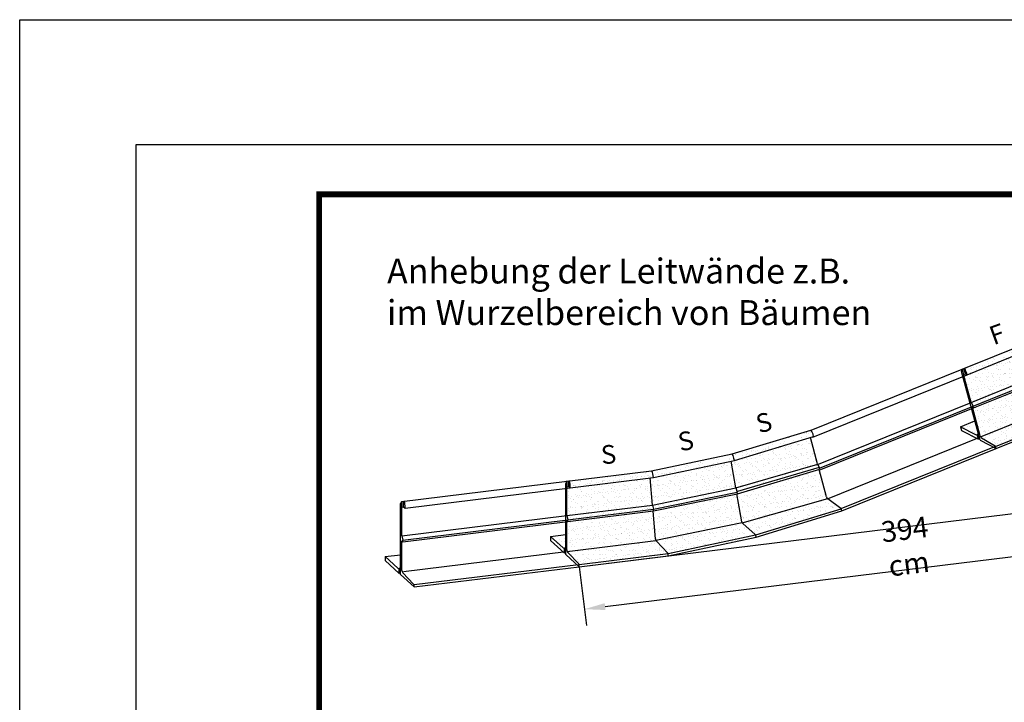
# Model space of a CAD drawing. Extents: x -700 to 11250, y -750 to 15600.
# Drawn here: x -700 to 5217, y 11496 to 15600 of the extents above; entities that cross this region are included whole.
import ezdxf

# ---------------------------------------------------------------- set-up
doc = ezdxf.new("R2010")
doc.units = 0
doc.header["$LTSCALE"] = 7
doc.linetypes.add('AUSGEZOGEN', pattern=[0])
doc.layers.get('DEFPOINTS').update_dxf_attribs({"linetype": 'CONTINUOUS'})
for name, color, linetype in [('BEMASS', 3, 'CONTINUOUS'), ('DUENN', 4, 'CONTINUOUS'), ('DUENN-18', 94, 'CONTINUOUS'), ('GAIN_ZRA', 7, 'CONTINUOUS'), ('KOPF', 12, 'AUSGEZOGEN'), ('SICHTBAR', 7, 'CONTINUOUS'), ('TEXT70', 9, 'CONTINUOUS')]:
    doc.layers.add(name, color=color, linetype=linetype)
doc.styles.add('BEMASS-25', font='simplex.shx', dxfattribs={"width": 0.8})
doc.styles.add('BEMSTIL', font='simplex.shx', dxfattribs={"width": 0.8})
doc.dimstyles.new('BEMASS-25', dxfattribs={"dimscale": 50, "dimtxt": 2.5, "dimasz": 2.5, "dimexe": 2, "dimexo": 0, "dimgap": 1.5, "dimtad": 1, "dimdec": 0, "dimlfac": 0.1, "dimtxsty": 'BEMASS-25', "dimcen": 3, "dimclrd": 3, "dimclre": 3, "dimclrt": 3, "dimadec": 0, "dimazin": 0, "dimtfac": 1.166667, "dimtdec": 0, "dimtix": 1, "dimtofl": 0, "dimtmove": 2, "dimatfit": 0, "dimfxl": 1, "dimtolj": 1, "dimlwd": -1, "dimlwe": -1, "dimarcsym": 0})
pattern_1 = [(37.5, (-179.2, 0), (-1.60003, 48.94132), [0, -38.608, 0, -43.18, 0, -41.275]), (7.5, (-179.2, 0), (44.95233, 71.6825), [0, -20.828, 0, -34.798, 0, -13.335]), (327.5, (-210.443, 0), (79.09924, 0.14372), [0, -12.7, 0, -45.72, 0, -59.69]), (317.5, (-210.44, 0), (76.35565, 22.29293), [0, -6.35, 0, -29.972, 0, -34.29])]

# ---------------------------------------------------------------- blocks, each defined once
blk = doc.blocks.new('RA_A4_AC')
at = {"layer": 'KOPF'}
for p, q in [((-14, 312), (225, 312)), ((-14, -15), (-14, 312)), ((0, 297), (210, 297)), ((0, 0), (0, 297))]:
    blk.add_line(p, q, dxfattribs=at)
at = {"layer": 'KOPF', "const_width": 0.7}
blk.add_lwpolyline([(22, 6), (22, 291), (204, 291), (204, 6)], close=True, dxfattribs=at)
blk = doc.blocks.new('*D1')
at = {"layer": 'BEMASS', "color": 3}
for p, q in [((6570.7, 12790.9), (6614.2, 12436.3)), ((2818, 12070.9), (6478, 12520.3)), ((2662.6, 12311), (2706.1, 11956.5))]:
    blk.add_line(p, q, dxfattribs=at)
for points in [[(6475.4, 12541), (6480.5, 12499.7), (6602, 12535.6)], [(2815.5, 12091.6), (2820.5, 12050.3), (2693.9, 12055.7)]]:
    blk.add_solid(points, dxfattribs=at)
at = {"layer": 'DEFPOINTS', "color": 0}
for p in [(6570.7, 12790.9), (6602, 12535.6), (2662.6, 12311)]:
    blk.add_point(p, dxfattribs=at)
at = {"layer": 'BEMASS', "color": 3, "insert": (4631.2, 12432.1), "char_height": 125, "attachment_point": 5, "rotation": 7, "style": 'BEMASS-25'}
blk.add_mtext('\\A1;394 cm', dxfattribs=at)

msp = doc.modelspace()

# ---------------------------------------------------------------- hatches: boundary and pattern name
at = {"layer": 'DUENN-18'}
h = msp.add_hatch(dxfattribs=at)
h.set_pattern_fill('AR-SAND', color=256, style=0)
h.set_pattern_definition(pattern_1)
edge = h.paths.add_edge_path()
edge.add_line((5456.5, 13652.4), (5453.1, 13665.2))
edge.add_ellipse((5445.2, 13663.1), major_axis=(-7.4, 27.5), ratio=0.285194, start_angle=270, end_angle=349.23787)
edge.add_line((5439.5, 13690.5), (4975.9, 13503.2))
edge.add_ellipse((4981.6, 13475.8), major_axis=(-7.4, 27.5), ratio=0.285194, start_angle=270, end_angle=349.23787, ccw=False)
edge.add_line((4989.5, 13477.9), (4989.5, 13477.7))
edge.add_line((4989.5, 13477.7), (4992.9, 13465.1))
edge.add_line((4992.9, 13465.1), (5456.5, 13652.4))
h.paths.add_polyline_path([(4992.9, 13465.1), (4975, 13457.9), (5017.5, 13299), (5465.4, 13480), (5437.7, 13644.8)])
h.paths.add_polyline_path([(5477.6, 13457), (5465.4, 13480), (5017.5, 13299), (5029.7, 13276.1)])
h.paths.add_polyline_path([(5479.3, 13447), (5477.6, 13457), (5029.7, 13276.1), (5032.3, 13266.4)])
h.paths.add_polyline_path([(5032.3, 13266.4), (5026.8, 13264.2), (5071.3, 13098.1, 0.095297), (5074.6, 13091.3), (5503.7, 13264.7, -0.095297), (5500.4, 13271.5), (5471.5, 13443.8)])
h.paths.add_polyline_path([(5593.1, 13207.6, 0.090173), (5590.4, 13210), (5509.3, 13259.6, -0.095297), (5503.7, 13264.7), (5074.6, 13091.3, 0.095297), (5080.2, 13086.2), (5161.3, 13036.7, -0.090173), (5164, 13034.3)])
h.paths.add_polyline_path([(5597.4, 13194.4), (5594.8, 13204.1, 0.100425), (5593.1, 13207.6), (5164, 13034.3, -0.100425), (5165.7, 13030.7), (5168.3, 13021)])
h.paths.add_polyline_path([(5168.3, 13021), (5165.7, 13030.7, 0.19234), (5161.3, 13036.7), (5080.2, 13086.2, -0.19234), (5071.3, 13098.1), (5026.8, 13264.2), (5020.3, 13261.6), (5071.2, 13071.6)])
h.paths.add_polyline_path([(4954.1, 13152.5), (4960.3, 13129.3), (5051.8, 13081.7), (5059, 13084.6), (5053.5, 13105, -0.227426), (5044.8, 13105.3)])
h.paths.add_polyline_path([(5044.8, 13105.3, 0.227426), (5053.5, 13105), (5061.5, 13107.8), (5040.2, 13187.3), (4954.1, 13152.5)])
h.paths.add_polyline_path([(5011, 13296.4), (5017.5, 13299), (4975, 13457.9), (4968.4, 13455.2)])
h.paths.add_polyline_path([(5017.5, 13299), (5011, 13296.4), (5017.7, 13271.2), (5029.7, 13276.1)])
h.paths.add_polyline_path([(4979.8, 13482.8), (4974.5, 13502.6), (4965.1, 13498.8), (4973.8, 13466.4), (4983.1, 13470.2)])
h.paths.add_polyline_path([(5933.4, 13625.7), (5920.1, 13792.4), (5456.5, 13652.4), (5437.7, 13644.8), (5465.4, 13480)])
edge = h.paths.add_edge_path()
edge.add_line((5939.5, 13798.3), (5937.2, 13811.3))
edge.add_ellipse((5929.2, 13809.9), major_axis=(-4.9, 28), ratio=0.285194, start_angle=270, end_angle=349.23787)
edge.add_line((5925.9, 13837.7), (5439.5, 13690.5))
edge.add_ellipse((5445.2, 13663.1), major_axis=(-7.4, 27.5), ratio=0.285194, start_angle=270, end_angle=349.23787, ccw=False)
edge.add_line((5453.1, 13665.2), (5456.5, 13652.4))
edge.add_line((5456.5, 13652.4), (5939.5, 13798.3))
h.paths.add_polyline_path([(5943.5, 13601.8), (5933.4, 13625.7), (5465.4, 13480), (5477.6, 13457)])
h.paths.add_polyline_path([(5944.3, 13591.6), (5943.5, 13601.8), (5477.6, 13457), (5479.3, 13447)])
h.paths.add_polyline_path([(5479.3, 13447), (5471.5, 13443.8), (5500.4, 13271.5, 0.095297), (5503.7, 13264.7), (5952.8, 13407.9, -0.095297), (5950.1, 13415), (5936.3, 13589.1)])
h.paths.add_polyline_path([(6040, 13329.7), (6038.3, 13339.6, 0.19234), (6034.4, 13345.9), (5957.9, 13402.3, -0.095297), (5952.8, 13407.9), (5503.7, 13264.7, 0.095297), (5509.3, 13259.6), (5590.4, 13210, -0.19234), (5594.8, 13204.1), (5597.4, 13194.4)])
h.paths.add_polyline_path([(6492.7, 13425.9), (6491.8, 13435.9, 0.19234), (6488.5, 13442.5), (6417.3, 13505.4, -0.095297), (6412.6, 13511.4), (5952.8, 13407.9, 0.095297), (5957.9, 13402.3), (6034.4, 13345.9, -0.19234), (6038.3, 13339.6), (6040, 13329.7)])
edge = h.paths.add_edge_path()
edge.add_arc((6430.5, 13520.4), 20, 185, 206.77466, ccw=False)
edge.add_line((6410.6, 13518.7), (6412, 13693.5))
edge.add_line((6412, 13693.5), (6420.2, 13695.2))
edge.add_line((6420.2, 13695.2), (6420.3, 13705.4))
edge.add_line((6420.3, 13705.4), (6412.3, 13730.1))
edge.add_line((6412.3, 13730.1), (6413.6, 13897.3))
edge.add_line((6413.6, 13897.3), (6433.4, 13901.5))
edge.add_line((6433.4, 13901.5), (6432.3, 13914.7))
edge.add_ellipse((6424.2, 13914), major_axis=(-2.5, 28.3), ratio=0.285194, start_angle=270, end_angle=349.23787)
edge.add_line((6423.3, 13941.9), (5927.5, 13836.5))
edge.add_ellipse((5929.2, 13809.9), major_axis=(-4.9, 28), ratio=0.285194, start_angle=270, end_angle=338.89104, ccw=False)
edge.add_line((5937.2, 13811.3), (5937.3, 13811.1))
edge.add_line((5937.3, 13811.1), (5939.5, 13798.3))
edge.add_line((5939.5, 13798.3), (5920.1, 13792.4))
edge.add_line((5920.1, 13792.4), (5933.4, 13625.7))
edge.add_line((5933.4, 13625.7), (5943.5, 13601.8))
edge.add_line((5943.5, 13601.8), (5944.3, 13591.6))
edge.add_line((5944.3, 13591.6), (5936.3, 13589.1))
edge.add_line((5936.3, 13589.1), (5950.1, 13415))
edge.add_arc((5969.8, 13418.4), 20, 190, 211.77466)
edge.add_line((5952.8, 13407.9), (6412.6, 13511.4))
h = msp.add_hatch(dxfattribs=at)
h.set_pattern_fill('AR-SAND', color=256, style=0)
h.set_pattern_definition(pattern_1)
edge = h.paths.add_edge_path()
edge.add_ellipse((2600, 12798.6), major_axis=(0, 28.4), ratio=0.285194, start_angle=270, end_angle=349.23787, ccw=False)
edge.add_line((2608.1, 12798.6), (2608.1, 12798.4))
edge.add_line((2608.1, 12798.4), (2608.1, 12785.4))
edge.add_line((2608.1, 12785.4), (3107.9, 12846.7))
edge.add_line((3107.9, 12846.7), (3106.8, 12860.2))
edge.add_ellipse((3098.7, 12859.5), major_axis=(-2.5, 28.3), ratio=0.285194, start_angle=270, end_angle=349.23787)
edge.add_line((3097.8, 12887.5), (2601.5, 12826.5))
h.paths.add_polyline_path([(2608.1, 12785.4), (2588.9, 12783), (2588.9, 12618.6), (3103, 12681.7), (3088.8, 12844.4)])
h.paths.add_polyline_path([(3108.9, 12656.4), (3103, 12681.7), (2588.9, 12618.6), (2594.7, 12593.2)])
h.paths.add_polyline_path([(3109.8, 12646.5), (3108.9, 12656.4), (2594.7, 12593.2), (2594.7, 12583.2)])
h.paths.add_polyline_path([(2594.7, 12583.2), (2588.9, 12582.5), (2588.9, 12410.6, 0.095297), (2590.3, 12403.2), (3123.4, 12468.6, -0.104891), (3121, 12476.6), (3106.2, 12646)])
h.paths.add_polyline_path([(2590.3, 12403.2, 0.095297), (2594.4, 12396.8), (2659.8, 12327.9, -0.090173), (2661.8, 12324.9), (3196.1, 12390.5, 0.080767), (3194.2, 12393.2), (3126.4, 12464.5, -0.06378), (3123.4, 12468.6)])
h.paths.add_polyline_path([(3197.9, 12376.7), (3197, 12387.2, 0.087836), (3196.1, 12390.5), (2661.8, 12324.9, -0.100425), (2662.6, 12321), (2662.6, 12311)])
h.paths.add_polyline_path([(2581.9, 12504.8), (2489.7, 12493.4), (2565.1, 12424.4, 0.227426), (2573.4, 12421.8), (2581.9, 12422.5)])
h.paths.add_polyline_path([(2565.1, 12424.4), (2489.7, 12493.4), (2489.7, 12469.4), (2565.8, 12399.7), (2573.4, 12400.7), (2573.4, 12421.8, -0.227426)])
h.paths.add_polyline_path([(2594.4, 12396.8, -0.19234), (2588.9, 12410.6), (2588.9, 12582.5), (2581.9, 12581.7), (2581.9, 12385), (2662.6, 12311), (2662.6, 12321, 0.19234), (2659.8, 12327.9)])
h.paths.add_polyline_path([(2588.9, 12783), (2581.9, 12782.1), (2581.9, 12617.7), (2588.9, 12618.6)])
h.paths.add_polyline_path([(3604.3, 12784.4), (3576, 12945.3), (3107.9, 12846.7), (3088.8, 12844.4), (3103, 12681.7)])
edge = h.paths.add_edge_path()
edge.add_line((3594.8, 12949.2), (3592.5, 12962.6))
edge.add_ellipse((3584.5, 12961.2), major_axis=(-4.9, 28), ratio=0.285194, start_angle=270, end_angle=349.23787)
edge.add_line((3581.1, 12988.9), (3097.8, 12887.5))
edge.add_ellipse((3098.7, 12859.5), major_axis=(-2.5, 28.3), ratio=0.285194, start_angle=270, end_angle=349.23787, ccw=False)
edge.add_line((3106.8, 12860.2), (3106.8, 12860))
edge.add_line((3106.8, 12860), (3107.9, 12846.7))
edge.add_line((3107.9, 12846.7), (3594.8, 12949.2))
h.paths.add_polyline_path([(3612.4, 12759.7), (3604.3, 12784.4), (3103, 12681.7), (3108.9, 12656.4)])
h.paths.add_polyline_path([(3108.9, 12656.4), (3109.8, 12646.5), (3614.1, 12749.9), (3612.4, 12759.7)])
h.paths.add_polyline_path([(3109.8, 12646.5), (3106.2, 12646), (3121, 12476.6, 0.104891), (3123.4, 12468.6), (3642.4, 12575.3, -0.0843), (3640.1, 12581.6), (3610.6, 12749.2)])
h.paths.add_polyline_path([(3722.4, 12502.4, 0.080767), (3720.3, 12504.9), (3646.6, 12570.1, -0.0843), (3642.4, 12575.3), (3123.4, 12468.6, 0.06378), (3126.4, 12464.5), (3194.2, 12393.2, -0.079677), (3196, 12390.6)])
h.paths.add_polyline_path([(3196, 12390.6, -0.088927), (3197, 12387.2), (3197.9, 12376.7), (3725.4, 12488.9), (3723.6, 12499.2, 0.087836), (3722.4, 12502.4)])
h.paths.add_polyline_path([(4241.1, 12646.5), (4238.4, 12656.6, 0.087836), (4236.9, 12659.8), (3722.4, 12502.5, -0.088927), (3723.6, 12499.2), (3725.4, 12488.9)])
h.paths.add_polyline_path([(4236.9, 12659.8, 0.080767), (4234.7, 12662.1), (4155.5, 12720.6, -0.06378), (4151.9, 12724.1), (3647, 12569.7), (3720.3, 12504.9, -0.079677), (3722.4, 12502.5)])
h.paths.add_polyline_path([(4151.9, 12724.1, -0.104891), (4148.1, 12731.5), (4104.1, 12895.8), (3611.3, 12745.2), (3640.1, 12581.6, 0.176653), (3647, 12569.7)])
h.paths.add_polyline_path([(3613, 12756.1), (3614.1, 12749.9), (3610.6, 12749.2), (3611.3, 12745.2), (4107.5, 12896.9), (4104.9, 12906.5)])
h.paths.add_polyline_path([(4104.9, 12906.5), (4094.8, 12930.4), (3605.5, 12780.8), (3612.4, 12759.7), (3613, 12756.1)])
h.paths.add_polyline_path([(4094.8, 12930.4), (4052.5, 13088.2), (3595, 12948.3), (3594.8, 12949.2), (3576, 12945.3), (3604.3, 12784.4), (3605.5, 12780.8)])
edge = h.paths.add_edge_path()
edge.add_line((4070.9, 13093.8), (4067.4, 13106.9))
edge.add_ellipse((4059.6, 13104.8), major_axis=(-7.4, 27.5), ratio=0.285194, start_angle=270, end_angle=349.23787)
edge.add_line((4053.8, 13132.1), (3582.5, 12988))
edge.add_ellipse((3584.5, 12961.2), major_axis=(-4.9, 28), ratio=0.285194, start_angle=270, end_angle=340.54165, ccw=False)
edge.add_line((3592.5, 12962.6), (3595, 12948.3))
edge.add_line((3595, 12948.3), (4070.9, 13093.8))

# ---------------------------------------------------------------- linework, layer by layer
at = {"layer": 'DUENN'}
for p, q in [((4992.9, 13465.1), (5456.5, 13652.4)), ((4965.1, 13498.8), (4974.5, 13502.6)), ((4973.8, 13466.4), (4965.1, 13498.8)), ((4979.8, 13482.8), (4974.5, 13502.6)), ((5071.2, 13071.6), (4960.7, 13484)), ((5017.5, 13299), (4972.5, 13467.1)), ((4972.5, 13467.1), (4973.8, 13466.4)), ((4973.8, 13466.4), (4983.1, 13470.2)), ((4983.1, 13470.2), (4979.8, 13482.8)), ((4983.1, 13470.2), (4992.9, 13465.1)), ((4989.5, 13477.7), (4989.5, 13477.9)), ((4992.9, 13465.1), (4989.5, 13477.7)), ((5017.5, 13299), (5465.4, 13480)), ((5029.7, 13276.1), (5477.6, 13457)), ((5032.3, 13266.4), (5479.3, 13447)), ((5017.5, 13299), (5029.7, 13276.1)), ((5071.3, 13098.1), (5025.3, 13270.1)), ((5025.3, 13270.1), (5032.3, 13266.4)), ((5032.3, 13266.4), (5029.7, 13276.1)), ((5074.6, 13091.3), (5503.7, 13264.7)), ((5164.7, 13034.6), (5593.8, 13207.9)), ((4954.1, 13152.5), (5040.2, 13187.3)), ((4954.1, 13152.5), (5044.8, 13105.3)), ((4954.1, 13152.5), (4960.3, 13129.3)), ((5168.3, 13021), (5597.4, 13194.4)), ((3594.8, 12949.2), (4070.9, 13093.8)), ((4094.8, 12930.4), (4052.5, 13088.2)), ((4067.5, 13106.6), (4067.4, 13106.9)), ((4070.9, 13093.8), (4067.5, 13106.6)), ((4960.3, 13129.3), (5061, 13076.9)), ((5061.5, 13107.8), (5053.5, 13105)), ((5061, 13076.9), (5053.5, 13105)), ((5069, 13079.7), (5061, 13076.9)), ((5080.2, 13086.2), (5161.3, 13036.7)), ((5071.2, 13071.6), (5168.3, 13021)), ((5071.2, 13071.6), (5071.2, 13071.6)), ((5168.3, 13021), (5165.7, 13030.7)), ((3592.5, 12962.3), (3592.5, 12962.6)), ((3594.8, 12949.2), (3592.5, 12962.3)), ((3107.9, 12846.7), (3594.8, 12949.2)), ((3604.3, 12784.4), (3576, 12945.2)), ((3604.3, 12784.4), (4096.3, 12926.9)), ((4104.9, 12906.5), (3613.6, 12763.7)), ((4094.8, 12930.4), (4104.9, 12906.5)), ((4107.5, 12896.9), (4104.9, 12906.5)), ((2608.1, 12785.4), (3107.9, 12846.7)), ((3103, 12681.7), (3088.8, 12844.4)), ((3106.8, 12860), (3106.8, 12860.2)), ((3107.9, 12846.7), (3106.8, 12860)), ((3614.1, 12749.9), (4107.5, 12896.9)), ((4148.1, 12731.5), (4104.1, 12895.8)), ((2581.9, 12385), (2581.9, 12812)), ((2588.9, 12618.6), (2588.9, 12792.6)), ((2588.9, 12792.6), (2590, 12791.6)), ((2590, 12825.1), (2600, 12826.3)), ((2590, 12791.6), (2590, 12825.1)), ((2590, 12791.6), (2600, 12792.8)), ((2600, 12805.8), (2600, 12826.3)), ((2600, 12792.8), (2600, 12805.8)), ((2600, 12792.8), (2608.1, 12785.4)), ((2608.1, 12798.4), (2608.1, 12798.6)), ((2608.1, 12785.4), (2608.1, 12798.4)), ((3103, 12681.7), (3604.3, 12784.4)), ((3604.3, 12784.4), (3612.4, 12759.7)), ((3108.9, 12656.4), (3612.4, 12759.7)), ((3109.8, 12646.5), (3614.1, 12749.9)), ((3640.1, 12581.6), (3610.6, 12749.1)), ((3614.1, 12749.9), (3612.4, 12759.7)), ((2588.9, 12618.6), (3103, 12681.7)), ((3103, 12681.7), (3108.9, 12656.4)), ((3642.4, 12575.3), (4155.5, 12720.6)), ((4155.5, 12720.6), (4234.7, 12662.1)), ((2588.9, 12618.6), (2594.7, 12593.2)), ((2594.7, 12593.2), (3108.9, 12656.4)), ((2594.7, 12583.2), (3109.8, 12646.5)), ((3121, 12476.6), (3106.2, 12646)), ((3109.8, 12646.5), (3108.9, 12656.4)), ((3723, 12502.7), (4236.9, 12659.8)), ((3725.4, 12488.9), (4241.1, 12646.5)), ((4241.1, 12646.5), (4238.4, 12656.6)), ((2588.9, 12410.6), (2588.9, 12588.6)), ((2588.9, 12588.6), (2594.7, 12583.2)), ((2594.7, 12583.2), (2594.7, 12593.2)), ((3642.4, 12575.3), (3123.4, 12468.6)), ((3646.6, 12570.1), (3720.3, 12504.9)), ((2489.7, 12493.4), (2581.9, 12504.8)), ((2489.7, 12493.4), (2489.7, 12469.4)), ((2489.7, 12493.4), (2565.1, 12424.4)), ((3196.6, 12390.7), (3722.4, 12502.4)), ((3197.9, 12376.7), (3725.4, 12488.9)), ((3725.4, 12488.9), (3723.6, 12499.2)), ((2489.7, 12469.4), (2573.4, 12392.8)), ((2590.3, 12403.2), (3123.4, 12468.6)), ((3126.4, 12464.5), (3194.2, 12393.2)), ((2581.9, 12422.5), (2573.4, 12421.8)), ((2573.4, 12392.8), (2573.4, 12421.8)), ((2581.9, 12393.4), (2573.4, 12392.8)), ((2581.9, 12385), (2662.6, 12311)), ((2581.9, 12385), (2581.9, 12385)), ((2594.4, 12396.8), (2659.8, 12327.9)), ((2662.6, 12325), (3196.1, 12390.5)), ((2662.6, 12311), (3197.9, 12376.7)), ((3197.9, 12376.7), (3197, 12387.2)), ((2662.6, 12311), (2662.6, 12321))]:
    msp.add_line(p, q, dxfattribs=at)
for centre, radius, start, end in [((5049.4, 13114.2), 10, 242.5, 293.75045), ((5090.7, 13103.3), 20, 195, 238.54931), ((5156.1, 13028.1), 10, 15, 58.54931), ((4167.4, 12736.7), 20, 195, 233.54931), ((4228.8, 12654.1), 10, 15, 53.54931), ((3659.8, 12585.1), 20, 190, 228.54931), ((3713.7, 12497.4), 10, 10, 48.54931), ((3140.9, 12478.3), 20, 185, 223.54931), ((2571.9, 12431.7), 10, 227.5, 278.75045), ((2608.9, 12410.6), 20, 180, 223.54931), ((3187, 12386.3), 10, 5, 43.54931), ((2652.6, 12321), 10, 0, 43.54931)]:
    msp.add_arc(centre, radius, start, end, dxfattribs=at)
for centre, major_axis, ratio, start_param, end_param in [((4968.5, 13486.1), (3.4, -12.7), 0.618405, 3.141593, 4.712389), ((4981.6, 13475.8), (-7.4, 27.5), 0.285194, 4.712389, 6.095351), ((4059.6, 13104.8), (-7.4, 27.5), 0.285194, 4.712389, 6.095351), ((3584.5, 12961.2), (-4.9, 28), 0.285194, 4.712389, 6.095351), ((3098.7, 12859.5), (-2.5, 28.3), 0.285194, 4.712389, 6.095351), ((2590, 12812), (0, -13.1), 0.618405, 3.141593, 4.712389), ((2600, 12798.6), (0, 28.4), 0.285194, 4.712389, 6.095351)]:
    msp.add_ellipse(centre, major_axis=major_axis, ratio=ratio, start_param=start_param, end_param=end_param, dxfattribs=at)
at = {"layer": 'DUENN-18'}
for p, q in [((4055.4, 13131.3), (4964.5, 13498.6)), ((4065.7, 13090.5), (4992.9, 13465.1)), ((4090.3, 12924.4), (5017.5, 13299)), ((4105.1, 12891.8), (5032.3, 13266.4)), ((4105.9, 12902.8), (5029.7, 13276.1)), ((2662.6, 12311), (10163.6, 13232)), ((4155.4, 12719.5), (5069.8, 13088.9)), ((4237.5, 12660), (5161, 13033.1)), ((4241.1, 12646.4), (5168.3, 13021)), ((1596.7, 12703.2), (2589.3, 12825)), ((1615.5, 12663.5), (2608.1, 12785.4)), ((2588.9, 12618.6), (2588.9, 12783)), ((2589.3, 12825), (2601.5, 12826.5)), ((2608.1, 12785.4), (2608.1, 12798.4)), ((1589.3, 12263.1), (1589.3, 12690.1)), ((1596.3, 12496.7), (1596.3, 12670.7)), ((1596.3, 12670.7), (1597.4, 12669.7)), ((1597.4, 12703.2), (1607.4, 12704.4)), ((1597.4, 12669.7), (1597.4, 12703.2)), ((1597.4, 12669.7), (1607.4, 12670.9)), ((1607.4, 12683.9), (1607.4, 12704.4)), ((1607.4, 12670.9), (1607.4, 12683.9)), ((1607.4, 12670.9), (1615.5, 12663.5)), ((1615.5, 12676.5), (1615.5, 12676.7)), ((1615.5, 12663.5), (1615.5, 12676.5)), ((1596.3, 12496.7), (2588.9, 12618.6)), ((2588.9, 12618.6), (2594.7, 12593.2)), ((1602.2, 12471.4), (2594.7, 12593.2)), ((1602.2, 12461.4), (2594.7, 12583.2)), ((2588.9, 12410.6), (2588.9, 12582.5)), ((2594.7, 12583.2), (2594.7, 12593.2)), ((1596.3, 12496.7), (1602.2, 12471.4)), ((1596.3, 12288.7), (1596.3, 12466.7)), ((1596.3, 12466.7), (1602.2, 12461.4)), ((1602.2, 12461.4), (1602.2, 12471.4)), ((1497.1, 12371.6), (1589.3, 12382.9)), ((1497.1, 12371.6), (1572.6, 12302.5)), ((1497.1, 12371.6), (1497.1, 12347.6)), ((1606.2, 12281.9), (2585, 12402.1)), ((2594.4, 12396.8), (2659.8, 12327.9)), ((1497.1, 12347.6), (1580.8, 12270.9)), ((1670, 12203.2), (2658.6, 12324.5)), ((1670, 12189.2), (2662.6, 12311)), ((2662.6, 12311), (2662.6, 12321)), ((1589.3, 12300.6), (1580.8, 12300)), ((1580.8, 12270.9), (1580.8, 12300)), ((1589.3, 12271.5), (1580.8, 12270.9)), ((1589.3, 12263.1), (1670, 12189.2)), ((1589.3, 12263.1), (1589.3, 12263.1)), ((1601.8, 12274.9), (1667.3, 12206)), ((1670, 12189.2), (1670, 12199.2))]:
    msp.add_line(p, q, dxfattribs=at)
for centre, radius, start, end in [((2608.9, 12410.6), 20, 180, 223.54931), ((2652.6, 12321), 10, 0, 43.54931), ((1579.3, 12309.9), 10, 227.5, 278.75045), ((1616.3, 12288.7), 20, 180, 223.54931), ((1660, 12199.2), 10, 0, 43.54931)]:
    msp.add_arc(centre, radius, start, end, dxfattribs=at)
for centre, major_axis, ratio, start_param, end_param in [((2600, 12798.6), (0, 28.4), 0.285194, 4.712389, 6.095351), ((1597.4, 12690.1), (0, -13.1), 0.618405, 3.141593, 4.712389), ((1607.4, 12676.7), (0, 28.4), 0.285194, 4.712389, 6.095351)]:
    msp.add_ellipse(centre, major_axis=major_axis, ratio=ratio, start_param=start_param, end_param=end_param, dxfattribs=at)
at = {"layer": 'SICHTBAR'}
for p, q in [((4964.5, 13498.6), (5439.5, 13690.5)), ((3581.1, 12988.9), (4053.8, 13132.1)), ((3097.8, 12887.5), (3581.1, 12988.9)), ((2589.3, 12825), (3097.8, 12887.5))]:
    msp.add_line(p, q, dxfattribs=at)

# ---------------------------------------------------------------- block references
at = {"layer": 'GAIN_ZRA', "xscale": 50, "yscale": 50, "zscale": 50}
msp.add_blockref('RA_A4_AC', (0, 0), dxfattribs=at)

# ---------------------------------------------------------------- texts
at = {"layer": 'BEMASS', "char_height": 112.5, "width": 26673.75, "attachment_point": 1, "style": 'BEMSTIL'}
for s, insert, rotation in [('{\\Fisocp3.shx;F}', (5114.3, 13747.6), 20), ('{\\Fisocp3.shx;S}', (3712.8, 13219.3), 16), ('{\\Fisocp3.shx;S}', (3246.4, 13113), 12), ('{\\Fisocp3.shx;S}', (2788.1, 13038.3), 5)]:
    msp.add_mtext(s, dxfattribs=dict(at, insert=insert, rotation=rotation))
at = {"layer": 'TEXT70', "insert": (1507.5, 14163.8), "char_height": 150, "attachment_point": 1, "style": 'BEMSTIL'}
msp.add_mtext('Anhebung der Leitwände z.B.\\Pim Wurzelbereich von Bäumen', dxfattribs=at)

# ---------------------------------------------------------------- dimensions: what is measured, and where the dimension line sits
at = {"layer": 'BEMASS'}
dim = msp.add_aligned_dim(p1=(2662.6, 12311), p2=(6570.7, 12790.9), distance=-257.2, text='<> cm', dimstyle='BEMASS-25', dxfattribs=at)
dim.commit()
dim.dimension.update_dxf_attribs({"geometry": '*D1', "text_midpoint": (4631.2, 12432.1)})

doc.saveas('drawing.dxf')
